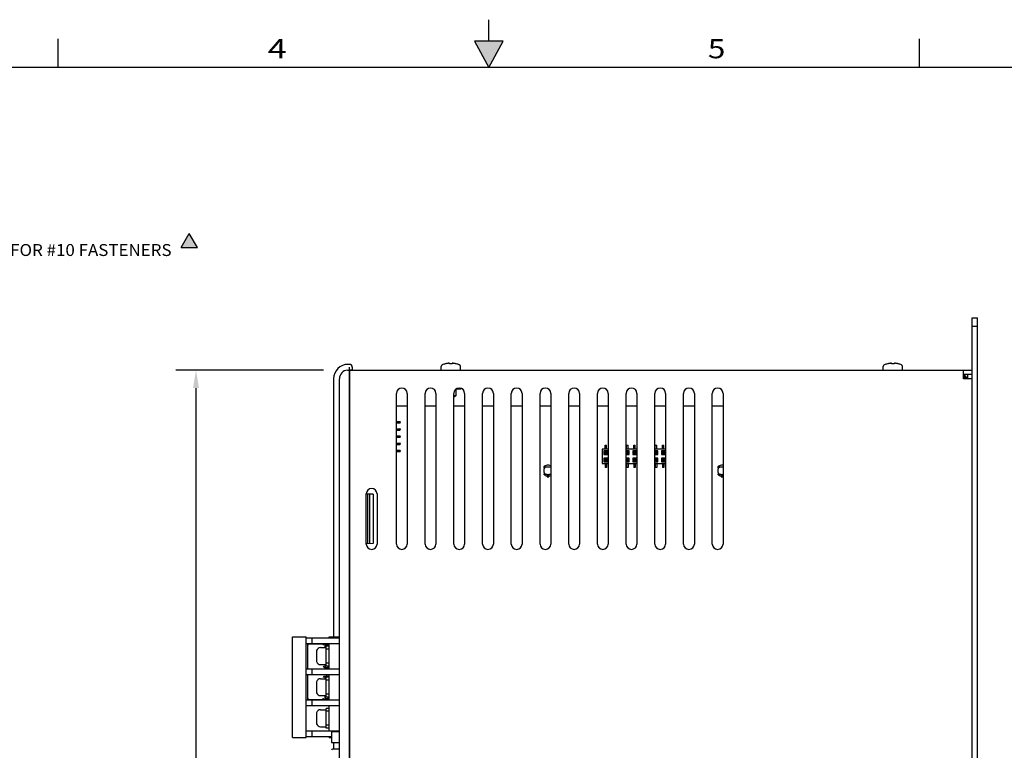
# Model space of a CAD drawing. Extents: x 0 to 34, y 0 to 22.
# Drawn here: x 12.1 to 22.4, y 14.4 to 22 of the extents above; entities that cross this region are included whole.
import ezdxf
from ezdxf.enums import TextEntityAlignment as Align

# ---------------------------------------------------------------- set-up
doc = ezdxf.new("R2010")
doc.units = 0
doc.header["$LTSCALE"] = 1.87
doc.header["$MEASUREMENT"] = 0
doc.layers.get('0').update_dxf_attribs({"linetype": 'CONTINUOUS'})
doc.layers.get('Defpoints').update_dxf_attribs({"linetype": 'CONTINUOUS'})
doc.layers.add('8_ALL_NOTES_BALLOONS_SYMBOLS_GT', color=7, linetype='CONTINUOUS')
doc.dimstyles.get("Standard").update_dxf_attribs({"dimtxt": 0.18, "dimasz": 0.18, "dimexe": 0.18, "dimexo": 0.0625, "dimgap": 0.09, "dimtad": 0, "dimtih": 1, "dimtoh": 1, "dimdec": 4, "dimzin": 0, "dimdsep": 46, "dimtxsty": 'Standard', "dimcen": 0.09, "dimadec": 0, "dimazin": 0, "dimtfac": 1, "dimtdec": 4, "dimtofl": 0, "dimtmove": 0, "dimatfit": 3, "dimfxl": 1, "dimtolj": 1, "dimtzin": 0, "dimarcsym": 0})

# ---------------------------------------------------------------- blocks, each defined once
blk = doc.blocks.new('*D25')
at = {"color": 0, "linetype": 'Continuous', "lineweight": -2}
for p, q in [((15.272, 18.336), (13.728, 18.336)), ((13.94, 18.148), (13.94, 13.956)), ((13.94, 8.736), (13.94, 13.296)), ((15.272, 8.548), (13.728, 8.548))]:
    blk.add_line(p, q, dxfattribs=at)
at = {"color": 0, "linetype": 'Continuous'}
for points in [[(13.909, 18.148), (13.972, 18.148), (13.94, 18.336)], [(13.909, 8.736), (13.972, 8.736), (13.94, 8.548)]]:
    blk.add_solid(points, dxfattribs=at)
at = {"layer": 'Defpoints', "color": 0, "linetype": 'Continuous'}
for p in [(15.485, 18.336), (13.94, 8.548), (15.485, 8.548)]:
    blk.add_point(p, dxfattribs=at)
at = {"color": 0, "linetype": 'Continuous', "insert": (13.94, 13.626), "char_height": 0.18, "attachment_point": 5}
blk.add_mtext('\\A1;13.05\\P [331.46]', dxfattribs=at)
blk = doc.blocks.new('CHANGE_FLAG_BL9')
at = {"layer": '8_ALL_NOTES_BALLOONS_SYMBOLS_GT', "color": 7, "linetype": 'Continuous'}
for p, q in [((13.785, 19.618), (13.87, 19.765)), ((13.955, 19.618), (13.87, 19.765)), ((13.785, 19.618), (13.955, 19.618))]:
    blk.add_line(p, q, dxfattribs=at)
blk.add_solid([(13.785, 19.618), (13.955, 19.618), (13.87, 19.765)], dxfattribs=at)

msp = doc.modelspace()

# ---------------------------------------------------------------- linework, layer by layer
at = {"color": 7, "linetype": 'Continuous'}
for p, q in [((17, 21.775), (17, 22)), ((12.5, 21.5), (12.5, 21.8)), ((16.85, 21.775), (17, 21.5)), ((17.15, 21.775), (16.85, 21.775)), ((17, 21.5), (17.15, 21.775)), ((21.5, 21.5), (21.5, 21.8)), ((33.5, 21.5), (0.5, 21.5)), ((22.05, 18.8833), (22.106, 18.8833)), ((22.106, 8.2333), (22.106, 18.8833)), ((22.05, 18.7933), (22.106, 18.7933)), ((15.5238, 18.3347), (15.5435, 18.3358)), ((15.5435, 18.3958), (15.5285, 18.3958)), ((15.5435, 8.5183), (15.5435, 18.3658)), ((15.5735, 18.3363), (15.5435, 18.3358)), ((15.5475, 18.3358), (15.5435, 18.3358)), ((15.5735, 18.3658), (15.5735, 18.3363)), ((16.5008, 18.3358), (16.5008, 18.3733)), ((16.5449, 18.4011), (16.5448, 18.4015)), ((16.5516, 18.4027), (16.5449, 18.4011)), ((16.5578, 18.404), (16.5516, 18.4027)), ((16.5635, 18.405), (16.5578, 18.404)), ((16.5689, 18.4058), (16.5635, 18.405)), ((16.588, 18.4011), (16.5875, 18.4058)), ((16.5927, 18.4014), (16.588, 18.4011)), ((16.5973, 18.4015), (16.5927, 18.4014)), ((16.602, 18.4015), (16.5973, 18.4015)), ((16.6067, 18.4015), (16.602, 18.4015)), ((16.6114, 18.4014), (16.6067, 18.4015)), ((16.6161, 18.4011), (16.6114, 18.4014)), ((16.6165, 18.4058), (16.6161, 18.4011)), ((16.6352, 18.4058), (16.6317, 18.4063)), ((16.6405, 18.405), (16.6352, 18.4058)), ((16.6463, 18.404), (16.6405, 18.405)), ((16.6491, 18.4034), (16.6463, 18.404)), ((16.6525, 18.4027), (16.6491, 18.4034)), ((16.6591, 18.4011), (16.6525, 18.4027)), ((16.6593, 18.4015), (16.6591, 18.4011)), ((16.7033, 18.3358), (16.7033, 18.3733)), ((21.1208, 18.3358), (21.1208, 18.3733)), ((21.1649, 18.4011), (21.1648, 18.4015)), ((21.1716, 18.4027), (21.1649, 18.4011)), ((21.1749, 18.4034), (21.1716, 18.4027)), ((21.1778, 18.404), (21.1749, 18.4034)), ((21.182, 18.4048), (21.1778, 18.404)), ((21.1835, 18.405), (21.182, 18.4048)), ((21.1889, 18.4058), (21.1835, 18.405)), ((21.208, 18.4011), (21.2075, 18.4058)), ((21.2127, 18.4014), (21.208, 18.4011)), ((21.2173, 18.4015), (21.2127, 18.4014)), ((21.222, 18.4015), (21.2173, 18.4015)), ((21.2267, 18.4015), (21.222, 18.4015)), ((21.2314, 18.4014), (21.2267, 18.4015)), ((21.2361, 18.4011), (21.2314, 18.4014)), ((21.2365, 18.4058), (21.2361, 18.4011)), ((21.2552, 18.4058), (21.2517, 18.4063)), ((21.2605, 18.405), (21.2552, 18.4058)), ((21.2663, 18.404), (21.2605, 18.405)), ((21.2691, 18.4034), (21.2663, 18.404)), ((21.2725, 18.4027), (21.2691, 18.4034)), ((21.2791, 18.4011), (21.2725, 18.4027)), ((21.2793, 18.4015), (21.2791, 18.4011)), ((21.3233, 18.3358), (21.3233, 18.3733)), ((15.3785, 18.2458), (15.3785, 15.5454)), ((15.4385, 8.6392), (15.4385, 18.2448)), ((15.5435, 18.2908), (15.5475, 18.2908)), ((15.5475, 18.2757), (15.5435, 18.2758)), ((22.05, 18.2908), (21.96, 18.2908)), ((21.9693, 18.2741), (21.9679, 18.2777)), ((21.9794, 18.2593), (21.9693, 18.2741)), ((21.9923, 18.2494), (21.9794, 18.2593)), ((22.005, 18.2458), (22.005, 18.2908)), ((16.6538, 18.1333), (16.6538, 18.0658)), ((16.707, 18.1355), (16.657, 18.1355)), ((16.707, 18.1355), (16.707, 18.1451)), ((16.6538, 18.0658), (16.635, 18.0658)), ((16.6425, 18.0545), (16.635, 18.0545)), ((16.6538, 18.0658), (16.6425, 18.0545)), ((16.1475, 17.9593), (16.035, 17.9593)), ((16.4475, 17.9593), (16.335, 17.9593)), ((16.7475, 17.9593), (16.635, 17.9593)), ((17.0475, 17.9593), (16.935, 17.9593)), ((17.3475, 17.9593), (17.235, 17.9593)), ((17.6475, 17.9593), (17.535, 17.9593)), ((17.9475, 17.9593), (17.835, 17.9593)), ((18.2475, 17.9593), (18.135, 17.9593)), ((18.5475, 17.9593), (18.435, 17.9593)), ((18.8475, 17.9593), (18.735, 17.9593)), ((19.1475, 17.9593), (19.035, 17.9593)), ((19.4475, 17.9593), (19.335, 17.9593)), ((16.035, 17.7975), (16.0703, 17.7975)), ((16.035, 17.7833), (16.0703, 17.7833)), ((16.035, 17.7225), (16.0703, 17.7225)), ((16.035, 17.7083), (16.0703, 17.7083)), ((16.035, 17.6475), (16.0703, 17.6475)), ((16.035, 17.6333), (16.0703, 17.6333)), ((16.035, 17.5725), (16.0703, 17.5725)), ((16.035, 17.5583), (16.0703, 17.5583)), ((16.035, 17.4975), (16.0703, 17.4975)), ((18.1845, 17.5093), (18.1845, 17.3593)), ((18.2475, 17.5093), (18.1845, 17.5093)), ((18.2033, 17.4905), (18.2033, 17.453)), ((18.2408, 17.4905), (18.2033, 17.4905)), ((18.2145, 17.5093), (18.2145, 17.5505)), ((18.2145, 17.5505), (18.2295, 17.5505)), ((18.2295, 17.5093), (18.2295, 17.5505)), ((18.2408, 17.453), (18.2408, 17.4905)), ((18.5475, 17.5093), (18.435, 17.5093)), ((18.4658, 17.4905), (18.435, 17.4905)), ((18.4395, 17.5093), (18.4395, 17.5505)), ((18.4395, 17.5505), (18.4545, 17.5505)), ((18.4545, 17.5093), (18.4545, 17.5505)), ((18.4658, 17.453), (18.4658, 17.4905)), ((18.5033, 17.4905), (18.5033, 17.453)), ((18.5408, 17.4905), (18.5033, 17.4905)), ((18.5145, 17.5093), (18.5145, 17.5505)), ((18.5145, 17.5505), (18.5295, 17.5505)), ((18.5295, 17.5093), (18.5295, 17.5505)), ((18.5408, 17.453), (18.5408, 17.4905)), ((18.8475, 17.5093), (18.735, 17.5093)), ((18.7658, 17.4905), (18.735, 17.4905)), ((18.7395, 17.5093), (18.7395, 17.5505)), ((18.7395, 17.5505), (18.7545, 17.5505)), ((18.7545, 17.5093), (18.7545, 17.5505)), ((18.7658, 17.453), (18.7658, 17.4905)), ((18.8033, 17.4905), (18.8033, 17.453)), ((18.8408, 17.4905), (18.8033, 17.4905)), ((18.8145, 17.5093), (18.8145, 17.5505)), ((18.8145, 17.5505), (18.8295, 17.5505)), ((18.8295, 17.5093), (18.8295, 17.5505)), ((18.8408, 17.453), (18.8408, 17.4905)), ((16.035, 17.4833), (16.0703, 17.4833)), ((18.2033, 17.453), (18.2408, 17.453)), ((18.2033, 17.4155), (18.2033, 17.378)), ((18.2408, 17.4155), (18.2033, 17.4155)), ((18.2127, 17.4819), (18.2127, 17.4631)), ((18.2164, 17.4781), (18.2127, 17.4819)), ((18.2314, 17.4819), (18.2127, 17.4819)), ((18.2164, 17.4669), (18.2127, 17.4631)), ((18.2127, 17.4631), (18.2314, 17.4631)), ((18.2127, 17.4069), (18.2127, 17.3881)), ((18.2164, 17.4031), (18.2127, 17.4069)), ((18.2314, 17.4069), (18.2127, 17.4069)), ((18.2164, 17.3919), (18.2127, 17.3881)), ((18.2127, 17.3881), (18.2314, 17.3881)), ((18.2164, 17.4781), (18.2164, 17.4669)), ((18.2277, 17.4781), (18.2164, 17.4781)), ((18.2164, 17.4669), (18.2277, 17.4669)), ((18.2164, 17.4031), (18.2164, 17.3919)), ((18.2277, 17.4031), (18.2164, 17.4031)), ((18.2164, 17.3919), (18.2277, 17.3919)), ((18.2277, 17.4781), (18.2314, 17.4819)), ((18.2277, 17.4669), (18.2277, 17.4781)), ((18.2277, 17.4669), (18.2314, 17.4631)), ((18.2277, 17.4031), (18.2314, 17.4069)), ((18.2277, 17.3919), (18.2277, 17.4031)), ((18.2277, 17.3919), (18.2314, 17.3881)), ((18.2314, 17.4631), (18.2314, 17.4819)), ((18.2314, 17.3881), (18.2314, 17.4069)), ((18.2408, 17.378), (18.2408, 17.4155)), ((18.435, 17.453), (18.4658, 17.453)), ((18.4658, 17.4155), (18.435, 17.4155)), ((18.4377, 17.4819), (18.4377, 17.4631)), ((18.4414, 17.4781), (18.4377, 17.4819)), ((18.4564, 17.4819), (18.4377, 17.4819)), ((18.4414, 17.4669), (18.4377, 17.4631)), ((18.4377, 17.4631), (18.4564, 17.4631)), ((18.4377, 17.4069), (18.4377, 17.3881)), ((18.4414, 17.4031), (18.4377, 17.4069)), ((18.4564, 17.4069), (18.4377, 17.4069)), ((18.4414, 17.3919), (18.4377, 17.3881)), ((18.4377, 17.3881), (18.4564, 17.3881)), ((18.4414, 17.4781), (18.4414, 17.4669)), ((18.4527, 17.4781), (18.4414, 17.4781)), ((18.4414, 17.4669), (18.4527, 17.4669)), ((18.4414, 17.4031), (18.4414, 17.3919)), ((18.4527, 17.4031), (18.4414, 17.4031)), ((18.4414, 17.3919), (18.4527, 17.3919)), ((18.4527, 17.4781), (18.4564, 17.4819)), ((18.4527, 17.4669), (18.4527, 17.4781)), ((18.4527, 17.4669), (18.4564, 17.4631)), ((18.4527, 17.4031), (18.4564, 17.4069)), ((18.4527, 17.3919), (18.4527, 17.4031)), ((18.4527, 17.3919), (18.4564, 17.3881)), ((18.4564, 17.4631), (18.4564, 17.4819)), ((18.4564, 17.3881), (18.4564, 17.4069)), ((18.4658, 17.378), (18.4658, 17.4155)), ((18.5033, 17.453), (18.5408, 17.453)), ((18.5033, 17.4155), (18.5033, 17.378)), ((18.5408, 17.4155), (18.5033, 17.4155)), ((18.5127, 17.4819), (18.5127, 17.4631)), ((18.5164, 17.4781), (18.5127, 17.4819)), ((18.5314, 17.4819), (18.5127, 17.4819)), ((18.5164, 17.4669), (18.5127, 17.4631)), ((18.5127, 17.4631), (18.5314, 17.4631)), ((18.5127, 17.4069), (18.5127, 17.3881)), ((18.5164, 17.4031), (18.5127, 17.4069)), ((18.5314, 17.4069), (18.5127, 17.4069)), ((18.5164, 17.3919), (18.5127, 17.3881)), ((18.5127, 17.3881), (18.5314, 17.3881)), ((18.5164, 17.4781), (18.5164, 17.4669)), ((18.5277, 17.4781), (18.5164, 17.4781)), ((18.5164, 17.4669), (18.5277, 17.4669)), ((18.5164, 17.4031), (18.5164, 17.3919)), ((18.5277, 17.4031), (18.5164, 17.4031)), ((18.5164, 17.3919), (18.5277, 17.3919)), ((18.5277, 17.4781), (18.5314, 17.4819)), ((18.5277, 17.4669), (18.5277, 17.4781)), ((18.5277, 17.4669), (18.5314, 17.4631)), ((18.5277, 17.4031), (18.5314, 17.4069)), ((18.5277, 17.3919), (18.5277, 17.4031)), ((18.5277, 17.3919), (18.5314, 17.3881)), ((18.5314, 17.4631), (18.5314, 17.4819)), ((18.5314, 17.3881), (18.5314, 17.4069)), ((18.5408, 17.378), (18.5408, 17.4155)), ((18.735, 17.453), (18.7658, 17.453)), ((18.7658, 17.4155), (18.735, 17.4155)), ((18.7377, 17.4819), (18.7377, 17.4631)), ((18.7414, 17.4781), (18.7377, 17.4819)), ((18.7564, 17.4819), (18.7377, 17.4819)), ((18.7414, 17.4669), (18.7377, 17.4631)), ((18.7377, 17.4631), (18.7564, 17.4631)), ((18.7377, 17.4069), (18.7377, 17.3881)), ((18.7414, 17.4031), (18.7377, 17.4069)), ((18.7564, 17.4069), (18.7377, 17.4069)), ((18.7414, 17.3919), (18.7377, 17.3881)), ((18.7377, 17.3881), (18.7564, 17.3881)), ((18.7414, 17.4781), (18.7414, 17.4669)), ((18.7527, 17.4781), (18.7414, 17.4781)), ((18.7414, 17.4669), (18.7527, 17.4669)), ((18.7414, 17.4031), (18.7414, 17.3919)), ((18.7527, 17.4031), (18.7414, 17.4031)), ((18.7414, 17.3919), (18.7527, 17.3919)), ((18.7527, 17.4781), (18.7564, 17.4819)), ((18.7527, 17.4669), (18.7527, 17.4781)), ((18.7527, 17.4669), (18.7564, 17.4631)), ((18.7527, 17.4031), (18.7564, 17.4069)), ((18.7527, 17.3919), (18.7527, 17.4031)), ((18.7527, 17.3919), (18.7564, 17.3881)), ((18.7564, 17.4631), (18.7564, 17.4819)), ((18.7564, 17.3881), (18.7564, 17.4069)), ((18.7658, 17.378), (18.7658, 17.4155)), ((18.8033, 17.453), (18.8408, 17.453)), ((18.8033, 17.4155), (18.8033, 17.378)), ((18.8408, 17.4155), (18.8033, 17.4155)), ((18.8127, 17.4819), (18.8127, 17.4631)), ((18.8164, 17.4781), (18.8127, 17.4819)), ((18.8314, 17.4819), (18.8127, 17.4819)), ((18.8164, 17.4669), (18.8127, 17.4631)), ((18.8127, 17.4631), (18.8314, 17.4631)), ((18.8127, 17.4069), (18.8127, 17.3881)), ((18.8164, 17.4031), (18.8127, 17.4069)), ((18.8314, 17.4069), (18.8127, 17.4069)), ((18.8164, 17.3919), (18.8127, 17.3881)), ((18.8127, 17.3881), (18.8314, 17.3881)), ((18.8164, 17.4781), (18.8164, 17.4669)), ((18.8277, 17.4781), (18.8164, 17.4781)), ((18.8164, 17.4669), (18.8277, 17.4669)), ((18.8164, 17.4031), (18.8164, 17.3919)), ((18.8277, 17.4031), (18.8164, 17.4031)), ((18.8164, 17.3919), (18.8277, 17.3919)), ((18.8277, 17.4781), (18.8314, 17.4819)), ((18.8277, 17.4669), (18.8277, 17.4781)), ((18.8277, 17.4669), (18.8314, 17.4631)), ((18.8277, 17.4031), (18.8314, 17.4069)), ((18.8277, 17.3919), (18.8277, 17.4031)), ((18.8277, 17.3919), (18.8314, 17.3881)), ((18.8314, 17.4631), (18.8314, 17.4819)), ((18.8314, 17.3881), (18.8314, 17.4069)), ((18.8408, 17.378), (18.8408, 17.4155)), ((17.5714, 17.3218), (17.5934, 17.3218)), ((17.5934, 17.3218), (17.5936, 17.3218)), ((17.6429, 17.3218), (17.5936, 17.3218)), ((17.6429, 17.3218), (17.6475, 17.3218)), ((18.1845, 17.3593), (18.2475, 17.3593)), ((18.2033, 17.378), (18.2408, 17.378)), ((18.2145, 17.3593), (18.2145, 17.318)), ((18.2295, 17.318), (18.2145, 17.318)), ((18.2295, 17.3593), (18.2295, 17.318)), ((18.435, 17.378), (18.4658, 17.378)), ((18.435, 17.3593), (18.5475, 17.3593)), ((18.4395, 17.3593), (18.4395, 17.318)), ((18.4545, 17.318), (18.4395, 17.318)), ((18.4545, 17.3593), (18.4545, 17.318)), ((18.5033, 17.378), (18.5408, 17.378)), ((18.5145, 17.3593), (18.5145, 17.318)), ((18.5295, 17.318), (18.5145, 17.318)), ((18.5295, 17.3593), (18.5295, 17.318)), ((18.735, 17.378), (18.7658, 17.378)), ((18.735, 17.3593), (18.8475, 17.3593)), ((18.7395, 17.3593), (18.7395, 17.318)), ((18.7545, 17.318), (18.7395, 17.318)), ((18.7545, 17.3593), (18.7545, 17.318)), ((18.8033, 17.378), (18.8408, 17.378)), ((18.8145, 17.3593), (18.8145, 17.318)), ((18.8295, 17.318), (18.8145, 17.318)), ((18.8295, 17.3593), (18.8295, 17.318)), ((19.3902, 17.3218), (19.4122, 17.3218)), ((19.4122, 17.3218), (19.4124, 17.3218)), ((19.4475, 17.3218), (19.4124, 17.3218)), ((17.5714, 17.2468), (17.5934, 17.2468)), ((17.5934, 17.2468), (17.5936, 17.2468)), ((17.5936, 17.2468), (17.6108, 17.2468)), ((17.6108, 17.2468), (17.6108, 17.2186)), ((17.6258, 17.2394), (17.6108, 17.2394)), ((17.6108, 17.2186), (17.6258, 17.2186)), ((17.6258, 17.2186), (17.6258, 17.2468)), ((17.6258, 17.2468), (17.6429, 17.2468)), ((17.6429, 17.2468), (17.6475, 17.2468)), ((19.3902, 17.2468), (19.4122, 17.2468)), ((19.4122, 17.2468), (19.4124, 17.2468)), ((19.4124, 17.2468), (19.4295, 17.2468)), ((19.4295, 17.2468), (19.4295, 17.2186)), ((19.4445, 17.2394), (19.4295, 17.2394)), ((19.4295, 17.2186), (19.4445, 17.2186)), ((19.4445, 17.2186), (19.4445, 17.2468)), ((15.5435, 17.102), (15.5475, 17.1021)), ((15.5475, 17.0419), (15.5435, 17.042)), ((15.791, 17.0377), (15.7199, 17.0389)), ((15.731, 17.0387), (15.731, 16.5203)), ((15.7535, 17.0383), (15.7535, 16.5207)), ((15.791, 17.0377), (15.791, 16.5213)), ((15.5475, 16.5171), (15.5435, 16.517)), ((15.791, 16.5213), (15.7199, 16.5201)), ((15.5475, 16.4569), (15.5435, 16.457)), ((14.9475, 14.4942), (14.9475, 15.5454)), ((14.9475, 15.5454), (15.092, 15.5454)), ((15.092, 14.4942), (15.092, 15.5454)), ((15.092, 15.5365), (15.4385, 15.5365)), ((15.1542, 15.4775), (15.1542, 15.5365)), ((15.3313, 15.5365), (15.3313, 15.5454)), ((15.3313, 15.5454), (15.4385, 15.5454)), ((15.092, 15.4775), (15.4385, 15.4775)), ((15.1064, 15.4717), (15.1064, 15.2117)), ((15.1084, 15.4737), (15.2857, 15.4737)), ((15.2427, 15.4332), (15.3018, 15.4332)), ((15.2881, 15.4737), (15.3074, 15.4737)), ((15.2898, 15.4332), (15.2898, 15.4625)), ((15.2898, 15.4625), (15.3313, 15.4625)), ((15.2938, 15.4332), (15.2938, 15.4625)), ((15.3018, 15.2412), (15.3018, 15.4479)), ((15.3313, 15.4479), (15.3018, 15.4479)), ((15.3163, 15.4625), (15.3163, 15.4479)), ((15.3313, 15.2117), (15.3313, 15.4775)), ((15.1985, 15.3864), (15.1985, 15.3594)), ((15.1985, 15.3594), (15.201, 15.3594)), ((15.1985, 15.3298), (15.1985, 15.3028)), ((15.201, 15.3298), (15.1985, 15.3298)), ((15.2005, 15.4021), (15.201, 15.4018)), ((15.201, 15.3594), (15.2005, 15.3495)), ((15.2005, 15.3495), (15.2005, 15.3397)), ((15.2005, 15.3397), (15.201, 15.3298)), ((15.3313, 15.4184), (15.3018, 15.4184)), ((15.1985, 15.3028), (15.1987, 15.2975)), ((15.1987, 15.2975), (15.1996, 15.2924)), ((15.1996, 15.2924), (15.201, 15.2874)), ((15.201, 15.2874), (15.2005, 15.2871)), ((15.2427, 15.256), (15.3018, 15.256)), ((15.2835, 15.2269), (15.2857, 15.2264)), ((15.2898, 15.2262), (15.2898, 15.256)), ((15.2938, 15.2262), (15.2938, 15.256)), ((15.3313, 15.2708), (15.3018, 15.2708)), ((15.3313, 15.2412), (15.3018, 15.2412)), ((15.3163, 15.2412), (15.3163, 15.2262)), ((15.092, 15.2117), (15.4385, 15.2117)), ((15.092, 15.1527), (15.4385, 15.1527)), ((15.1064, 15.1527), (15.1064, 14.8908)), ((15.1542, 15.1527), (15.1542, 15.2117)), ((15.2835, 15.1355), (15.2857, 15.136)), ((15.2857, 15.2262), (15.2853, 15.2262)), ((15.2853, 15.1362), (15.2868, 15.1362)), ((15.2857, 15.136), (15.2865, 15.1361)), ((15.2881, 15.2262), (15.3313, 15.2262)), ((15.2881, 15.1362), (15.3313, 15.1362)), ((15.2898, 15.1084), (15.2898, 15.1362)), ((15.2938, 15.1084), (15.2938, 15.1362)), ((15.309, 15.2248), (15.3103, 15.2262)), ((15.3103, 15.1362), (15.309, 15.1377)), ((15.3163, 15.1362), (15.3163, 15.1231)), ((15.3313, 14.8869), (15.3313, 15.1527)), ((15.1985, 15.0615), (15.1985, 15.0346)), ((15.1985, 15.0346), (15.201, 15.0346)), ((15.2005, 15.0773), (15.201, 15.077)), ((15.201, 15.0346), (15.2005, 15.0247)), ((15.2005, 15.0247), (15.2005, 15.0149)), ((15.2427, 15.1084), (15.3018, 15.1084)), ((15.3018, 14.9164), (15.3018, 15.1231)), ((15.3313, 15.1231), (15.3018, 15.1231)), ((15.3313, 15.0936), (15.3018, 15.0936)), ((15.1985, 15.005), (15.1985, 14.978)), ((15.201, 15.005), (15.1985, 15.005)), ((15.1985, 14.978), (15.1987, 14.9727)), ((15.1987, 14.9727), (15.1996, 14.9676)), ((15.1996, 14.9676), (15.201, 14.9626)), ((15.2005, 15.0149), (15.201, 15.005)), ((15.201, 14.9626), (15.2005, 14.9623)), ((15.2427, 14.9312), (15.3018, 14.9312)), ((15.2898, 14.9), (15.2898, 14.9312)), ((15.2938, 14.9), (15.2938, 14.9312)), ((15.3313, 14.946), (15.3018, 14.946)), ((15.092, 14.8869), (15.4385, 14.8869)), ((15.092, 14.8279), (15.4385, 14.8279)), ((15.2857, 14.8887), (15.1084, 14.8887)), ((15.1542, 14.8279), (15.1542, 14.8869)), ((15.2881, 14.8887), (15.3074, 14.8887)), ((15.2898, 14.9), (15.3313, 14.9)), ((15.3313, 14.9164), (15.3018, 14.9164)), ((15.3163, 14.9164), (15.3163, 14.9)), ((15.3313, 14.5621), (15.3313, 14.8279)), ((15.1985, 14.7367), (15.1985, 14.7098)), ((15.2005, 14.7525), (15.201, 14.7521)), ((15.2427, 14.7836), (15.3018, 14.7836)), ((15.3018, 14.5916), (15.3018, 14.7983)), ((15.3313, 14.7983), (15.3018, 14.7983)), ((15.3313, 14.7688), (15.3018, 14.7688)), ((15.1985, 14.7098), (15.201, 14.7098)), ((15.1985, 14.6802), (15.1985, 14.6532)), ((15.201, 14.6802), (15.1985, 14.6802)), ((15.1985, 14.6532), (15.1987, 14.6479)), ((15.201, 14.7098), (15.2005, 14.6999)), ((15.2005, 14.6999), (15.2005, 14.6901)), ((15.2005, 14.6901), (15.201, 14.6802)), ((15.201, 14.6378), (15.2005, 14.6375)), ((15.3313, 14.6212), (15.3018, 14.6212)), ((15.092, 14.5621), (15.4385, 14.5621)), ((15.1542, 14.5031), (15.1542, 14.5621)), ((15.2427, 14.6064), (15.3018, 14.6064)), ((15.3313, 14.5916), (15.3018, 14.5916)), ((15.3548, 14.5554), (15.3548, 14.4421)), ((15.3548, 14.5554), (15.4385, 14.5554)), ((14.9475, 14.4942), (15.092, 14.4942)), ((15.092, 14.5031), (15.3548, 14.5031)), ((15.3313, 14.4942), (15.3313, 14.5031)), ((15.3313, 14.4942), (15.3548, 14.4942)), ((15.3548, 14.4421), (15.4385, 14.4421)), ((15.3785, 14.4421), (15.3785, 14.3709)), ((15.4385, 14.3709), (15.366, 14.3709))]:
    msp.add_line(p, q, dxfattribs=at)
at = {"color": 3, "linetype": 'Continuous'}
for p, q in [((22.05, 8.2333), (22.05, 18.8833)), ((15.5475, 8.5483), (15.5475, 18.3358)), ((15.5475, 18.3358), (22.05, 18.3358)), ((21.96, 18.2458), (21.96, 18.3358)), ((22.0483, 18.2458), (21.96, 18.2458)), ((21.9925, 18.2473), (21.9802, 18.2507)), ((16.035, 16.517), (16.035, 18.092)), ((16.1475, 18.092), (16.1475, 16.517)), ((16.335, 16.517), (16.335, 18.092)), ((16.4475, 18.092), (16.4475, 16.517)), ((16.635, 16.517), (16.635, 18.092)), ((16.7475, 18.092), (16.7475, 16.517)), ((16.935, 16.517), (16.935, 18.092)), ((17.0475, 18.092), (17.0475, 16.517)), ((17.235, 16.517), (17.235, 18.092)), ((17.3475, 18.092), (17.3475, 16.517)), ((17.535, 16.517), (17.535, 18.092)), ((17.6475, 18.092), (17.6475, 16.517)), ((17.835, 16.517), (17.835, 18.092)), ((17.9475, 18.092), (17.9475, 16.517)), ((18.135, 16.517), (18.135, 18.092)), ((18.2475, 18.092), (18.2475, 16.517)), ((18.435, 16.517), (18.435, 18.092)), ((18.5475, 18.092), (18.5475, 16.517)), ((18.735, 16.517), (18.735, 18.092)), ((18.8475, 18.092), (18.8475, 16.517)), ((19.035, 16.517), (19.035, 18.092)), ((19.1475, 18.092), (19.1475, 16.517)), ((19.335, 16.517), (19.335, 18.092)), ((19.4475, 18.092), (19.4475, 16.517)), ((15.72, 16.517), (15.72, 17.042)), ((15.8325, 17.042), (15.8325, 16.517))]:
    msp.add_line(p, q, dxfattribs=at)
at = {"color": 7, "linetype": 'Continuous'}
for points in [[(16.5875, 18.4058), (16.5873, 18.4063), (16.5867, 18.4066), (16.5857, 18.4069), (16.5844, 18.407), (16.5827, 18.407), (16.5807, 18.407), (16.5783, 18.4069), (16.5756, 18.4066), (16.5724, 18.4063), (16.5689, 18.4058)], [(16.6173, 18.4066), (16.6168, 18.4063), (16.6165, 18.4058)], [(16.6317, 18.4063), (16.629, 18.4066), (16.6264, 18.4068), (16.6241, 18.407), (16.6222, 18.407), (16.6205, 18.407), (16.6192, 18.407), (16.6181, 18.4068), (16.6173, 18.4066)], [(21.2075, 18.4058), (21.2073, 18.4063), (21.2067, 18.4066), (21.2057, 18.4069), (21.2044, 18.407), (21.2027, 18.407), (21.2007, 18.407), (21.1983, 18.4069), (21.1956, 18.4066), (21.1924, 18.4063), (21.1889, 18.4058)], [(21.2373, 18.4066), (21.2368, 18.4063), (21.2365, 18.4058)], [(21.2517, 18.4063), (21.249, 18.4066), (21.2464, 18.4068), (21.2441, 18.407), (21.2422, 18.407), (21.2405, 18.407), (21.2392, 18.407), (21.2381, 18.4068), (21.2373, 18.4066)], [(22.0041, 18.2458), (22.0046, 18.2608), (22.0049, 18.2758), (22.005, 18.2908)], [(15.1064, 15.4717), (15.1064, 15.4721), (15.107, 15.4733), (15.1084, 15.4737)], [(15.1139, 15.4587), (15.1119, 15.4612), (15.1101, 15.4636), (15.1085, 15.466), (15.1073, 15.4683), (15.1066, 15.4704), (15.1064, 15.4717)], [(15.2857, 15.4735), (15.2821, 15.4725), (15.2789, 15.4708), (15.2761, 15.4687), (15.2738, 15.4664), (15.2719, 15.4639), (15.2705, 15.4613), (15.2694, 15.4587)], [(15.2857, 15.4735), (15.2865, 15.4736), (15.2873, 15.4737), (15.2881, 15.4737)], [(15.3074, 15.4737), (15.3109, 15.4733), (15.3138, 15.472), (15.3161, 15.4703), (15.3177, 15.4683), (15.3187, 15.466), (15.3193, 15.4636), (15.3193, 15.4625)], [(15.201, 15.4018), (15.1991, 15.3943), (15.1985, 15.3864)], [(15.272, 15.236), (15.271, 15.2376), (15.2701, 15.2393), (15.2694, 15.241)], [(15.272, 15.236), (15.2731, 15.2344), (15.2744, 15.2329), (15.2759, 15.2314), (15.2775, 15.2301), (15.2793, 15.2288), (15.2813, 15.2278), (15.2835, 15.2269)], [(15.272, 15.1265), (15.271, 15.1248), (15.2701, 15.1231), (15.2694, 15.1214)], [(15.272, 15.1265), (15.2731, 15.1281), (15.2744, 15.1296), (15.2759, 15.131), (15.2775, 15.1324), (15.2793, 15.1336), (15.2813, 15.1347), (15.2835, 15.1355)], [(15.2857, 15.2264), (15.2865, 15.2263), (15.2873, 15.2262), (15.2881, 15.2262)], [(15.2865, 15.1361), (15.2873, 15.1362), (15.2881, 15.1362)], [(15.309, 15.1377), (15.3069, 15.1403), (15.3045, 15.1438), (15.302, 15.148), (15.2996, 15.1527)], [(15.3006, 15.2117), (15.302, 15.2144), (15.3045, 15.2186), (15.3069, 15.2221), (15.309, 15.2248)], [(15.201, 15.077), (15.1991, 15.0695), (15.1985, 15.0615)], [(15.1064, 14.8907), (15.1066, 14.8921), (15.1073, 14.8941), (15.1085, 14.8964), (15.1101, 14.8988), (15.1119, 14.9013), (15.1139, 14.9037)], [(15.1084, 14.8887), (15.107, 14.8892), (15.1064, 14.8904), (15.1064, 14.8907)], [(15.2857, 14.8889), (15.2821, 14.89), (15.2789, 14.8916), (15.2761, 14.8937), (15.2738, 14.896), (15.2719, 14.8986), (15.2705, 14.9011), (15.2694, 14.9037)], [(15.2857, 14.8889), (15.2865, 14.8888), (15.2873, 14.8887), (15.2881, 14.8887)], [(15.3074, 14.8887), (15.3109, 14.8892), (15.3138, 14.8904), (15.3161, 14.8921), (15.3177, 14.8941), (15.3187, 14.8964), (15.3193, 14.8988), (15.3193, 14.9)], [(15.201, 14.7521), (15.1991, 14.7447), (15.1985, 14.7367)], [(15.1987, 14.6479), (15.1996, 14.6428), (15.201, 14.6378)]]:
    msp.add_lwpolyline(points, dxfattribs=at)
at = {"color": 3, "linetype": 'Continuous'}
msp.add_lwpolyline([(21.9802, 18.2507), (21.9701, 18.256), (21.9629, 18.2629)], dxfattribs=at)
at = {"color": 7, "linetype": 'Continuous'}
for centre, radius, start, end in [((15.5285, 18.2458), 0.15, 90, 180), ((15.5285, 18.2448), 0.09, 93, 180), ((15.5435, 18.3658), 0.03, 0, 90), ((16.5195, 18.3733), 0.0187, 113.07822, 180), ((16.6004, 18.1835), 0.225, 104.30196, 113.07822), ((16.6037, 18.1835), 0.225, 66.92178, 75.69804), ((16.6845, 18.3733), 0.0187, 0, 66.92178), ((21.1395, 18.3733), 0.0187, 113.07822, 180), ((21.2204, 18.1835), 0.225, 104.30196, 113.07822), ((21.2237, 18.1835), 0.225, 66.92178, 75.69804), ((21.3045, 18.3733), 0.0187, 0, 66.92178), ((16.0703, 17.7904), 0.00713, 270, 90), ((16.0703, 17.7154), 0.00713, 270, 90), ((16.0703, 17.6404), 0.00713, 270, 90), ((16.0703, 17.5654), 0.00713, 270, 90), ((16.0703, 17.4904), 0.00713, 270, 90), ((17.6183, 17.2843), 0.0449, 123.33205, 236.66795), ((17.6183, 17.2843), 0.0585, 59.57379, 139.39218), ((17.6183, 17.2843), 0.0449, 49.21934, 56.66795), ((19.437, 17.2843), 0.0449, 123.33205, 236.66795), ((19.437, 17.2843), 0.0585, 79.4297, 139.39218), ((17.6183, 17.2843), 0.0585, 220.60782, 262.35145), ((17.6183, 17.2843), 0.0449, 260.38075, 279.61925), ((17.6183, 17.2843), 0.0585, 277.64855, 300.42621), ((17.6183, 17.2843), 0.0449, 303.33205, 310.78066), ((19.437, 17.2843), 0.0585, 220.60782, 262.35145), ((19.437, 17.2843), 0.0449, 260.38075, 279.61925), ((19.437, 17.2843), 0.0585, 277.64855, 280.5703), ((15.2427, 15.3889), 0.0443, 90, 162.60132), ((15.2427, 15.3003), 0.0443, 197.39868, 270), ((15.2427, 15.0641), 0.0443, 90, 162.60132), ((15.2427, 14.9755), 0.0443, 197.39868, 270), ((15.2427, 14.7393), 0.0443, 90, 162.60132), ((15.2427, 14.6507), 0.0443, 197.39868, 270), ((15.366, 14.3596), 0.0112, 90, 180)]:
    msp.add_arc(centre, radius, start, end, dxfattribs=at)
at = {"color": 3, "linetype": 'Continuous'}
for centre, radius, start, end in [((21.9602, 18.246), 0.0338, 0, 90), ((16.0912, 18.092), 0.0563, 0, 180), ((16.3912, 18.092), 0.0563, 0, 180), ((16.6912, 18.092), 0.0563, 0, 180), ((16.9912, 18.092), 0.0563, 0, 180), ((17.2912, 18.092), 0.0563, 0, 180), ((17.5912, 18.092), 0.0563, 0, 180), ((17.8912, 18.092), 0.0563, 0, 180), ((18.1912, 18.092), 0.0563, 0, 180), ((18.4912, 18.092), 0.0563, 0, 180), ((18.7912, 18.092), 0.0563, 0, 180), ((19.0912, 18.092), 0.0563, 0, 180), ((19.3912, 18.092), 0.0563, 0, 180), ((15.7762, 17.042), 0.0563, 0, 180), ((15.7762, 16.517), 0.0563, 180, 0), ((16.0912, 16.517), 0.0563, 180, 0), ((16.3912, 16.517), 0.0563, 180, 0), ((16.6912, 16.517), 0.0563, 180, 0), ((16.9912, 16.517), 0.0563, 180, 0), ((17.2912, 16.517), 0.0563, 180, 0), ((17.5912, 16.517), 0.0563, 180, 0), ((17.8912, 16.517), 0.0563, 180, 0), ((18.1912, 16.517), 0.0563, 180, 0), ((18.4912, 16.517), 0.0563, 180, 0), ((18.7912, 16.517), 0.0563, 180, 0), ((19.0912, 16.517), 0.0563, 180, 0), ((19.3912, 16.517), 0.0563, 180, 0)]:
    msp.add_arc(centre, radius, start, end, dxfattribs=at)
at = {"color": 7, "linetype": 'Continuous'}
msp.add_solid([(17.15, 21.775), (16.85, 21.775), (17, 21.5)], dxfattribs=at)

# ---------------------------------------------------------------- block references
at = {"layer": '8_ALL_NOTES_BALLOONS_SYMBOLS_GT', "color": 2, "linetype": 'Continuous'}
msp.add_blockref('CHANGE_FLAG_BL9', (0, 0), dxfattribs=at)

# ---------------------------------------------------------------- texts
at = {"color": 2, "linetype": 'Continuous'}
for s, width, p, p2 in [('4', 1.5, (14.69, 21.5963), (14.89, 21.5963)), ('5', 1.375, (19.2883, 21.5963), (19.4717, 21.5963))]:
    msp.add_text(s, height=0.2, dxfattribs=dict(at, width=width)).set_placement(p, p2, align=Align.FIT)
at = {"layer": '8_ALL_NOTES_BALLOONS_SYMBOLS_GT', "color": 2, "linetype": 'Continuous', "width": 0.832877}
msp.add_text('MOUNTING HOLES SIZED FOR #10 FASTENERS', height=0.125, dxfattribs=at).set_placement((9.8851, 19.5287), (13.6851, 19.5287), align=Align.FIT)

# ---------------------------------------------------------------- dimensions: what is measured, and where the dimension line sits
at = {"color": 2, "linetype": 'Continuous'}
dim = msp.add_linear_dim(base=(13.9403, 8.5483), p1=(15.485, 18.3358), p2=(15.485, 8.5483), angle=270, dimstyle='Standard', override={"dimasz": 0.1875, "dimexe": 0.2125, "dimexo": 0.2125, "dimdec": 2, "dimlfac": 1.3333, "dimpost": '\\X', "dimcen": 0.306, "dimtdec": 2}, dxfattribs=at)
dim.commit()
dim.dimension.update_dxf_attribs({"geometry": '*D25', "text_midpoint": (13.9403, 13.6258), "dimtype": 160})

doc.saveas('drawing.dxf')
